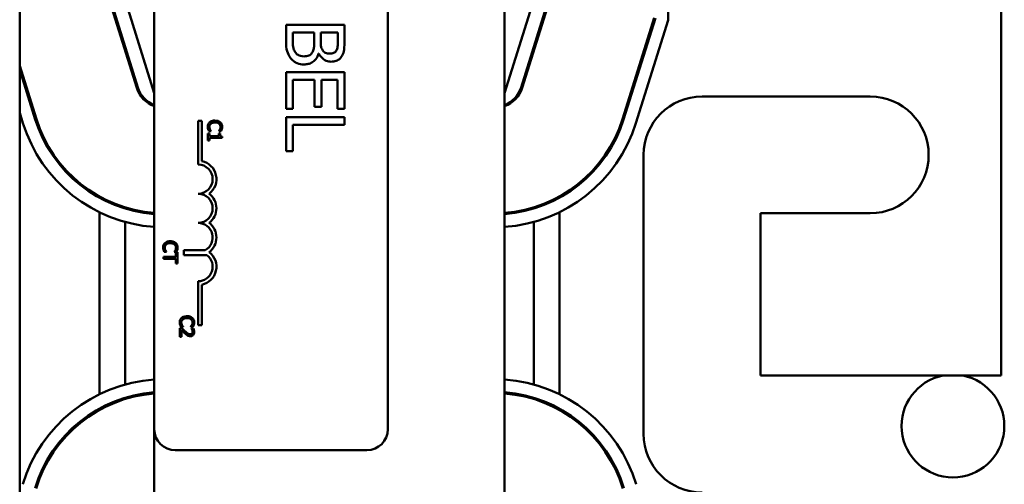
# Model space of a CAD drawing. Units: inches. Extents: x 2.2 to 96.8, y 1.1 to 75.4.
# Drawn here: x 66.3 to 70.5, y 45.4 to 47.4 of the extents above; entities that cross this region are included whole.
import ezdxf

# ---------------------------------------------------------------- set-up
doc = ezdxf.new("R2010")
doc.units = ezdxf.units.IN
doc.header["$LTSCALE"] = 4.5
doc.header["$MEASUREMENT"] = 0
doc.layers.add('Visible (ANSI)', color=7, linetype='Continuous', lineweight=50)

msp = doc.modelspace()

# ---------------------------------------------------------------- linework, layer by layer
at = {"layer": 'Visible (ANSI)'}
for p, q in [((66.3205, 43.4399), (66.3205, 52.4399)), ((68.3965, 43.4399), (68.3965, 52.4399)), ((66.8965, 45.6003), (66.8965, 50.4203)), ((67.8965, 50.4203), (67.8965, 45.6003)), ((70.5215, 45.8299), (70.5215, 50.0499)), ((69.0965, 47.8149), (69.0965, 47.3522)), ((66.8213, 47.0626), (66.7065, 47.43)), ((66.826, 47.0641), (66.7115, 47.4308)), ((66.7715, 47.4399), (66.8965, 47.0399)), ((68.3965, 47.0399), (68.5215, 47.4399)), ((68.5815, 47.4308), (68.4669, 47.0641)), ((68.5865, 47.43), (68.4717, 47.0626)), ((68.9012, 46.9284), (69.0365, 47.3613)), ((69.0415, 47.3606), (68.9059, 46.9269)), ((69.0965, 47.3522), (68.9584, 46.9105)), ((67.7108, 47.3318), (67.4608, 47.3318)), ((67.4608, 47.3318), (67.4608, 47.2601)), ((67.4891, 47.2716), (67.4891, 47.2986)), ((67.4891, 47.2986), (67.5815, 47.2986)), ((67.5815, 47.2986), (67.5815, 47.2609)), ((67.6093, 47.2609), (67.6093, 47.2986)), ((67.6093, 47.2986), (67.6824, 47.2986)), ((67.6824, 47.2986), (67.6824, 47.2668)), ((67.7108, 47.2656), (67.7108, 47.3318)), ((66.7715, 47.222), (66.7715, 47.2388)), ((67.5998, 47.209), (67.601, 47.209)), ((68.5215, 47.2388), (68.5215, 47.222)), ((66.3205, 47.1565), (66.3917, 46.9284)), ((66.387, 46.9269), (66.3205, 47.1398)), ((67.7108, 47.1292), (67.4608, 47.1292)), ((67.4608, 47.1292), (67.4608, 46.9728)), ((67.7108, 46.9728), (67.7108, 47.1292)), ((67.4904, 46.9728), (67.4904, 47.096)), ((67.4904, 47.096), (67.5831, 47.096)), ((67.5831, 47.096), (67.5831, 46.9811)), ((67.6127, 46.9811), (67.6127, 47.096)), ((67.6127, 47.096), (67.6812, 47.096)), ((67.6812, 47.096), (67.6812, 46.9728)), ((69.2415, 47.0249), (69.9615, 47.0249)), ((66.3345, 46.9105), (66.3205, 46.9554)), ((67.4608, 46.9728), (67.4904, 46.9728)), ((67.5831, 46.9811), (67.6127, 46.9811)), ((67.6812, 46.9728), (67.7108, 46.9728)), ((67.084, 46.9212), (67.1002, 46.9212)), ((67.084, 46.7337), (67.084, 46.9212)), ((67.1002, 46.9212), (67.1002, 46.7483)), ((67.1502, 46.9216), (67.1502, 46.9132)), ((67.7108, 46.9363), (67.4608, 46.9363)), ((67.4608, 46.9363), (67.4608, 46.7915)), ((67.7108, 46.9031), (67.7108, 46.9363)), ((67.1304, 46.8765), (67.1399, 46.8765)), ((67.1399, 46.8765), (67.1399, 46.8771)), ((67.1727, 46.8771), (67.1727, 46.8765)), ((67.1727, 46.8765), (67.1823, 46.8765)), ((67.4904, 46.7915), (67.4904, 46.9031)), ((67.4904, 46.9031), (67.7108, 46.9031)), ((67.1263, 46.866), (67.1263, 46.8367)), ((67.1325, 46.866), (67.1263, 46.866)), ((67.1263, 46.8367), (67.1325, 46.8367)), ((67.1325, 46.8551), (67.1325, 46.866)), ((67.1502, 46.8551), (67.1325, 46.8551)), ((67.1325, 46.8367), (67.1325, 46.8474)), ((67.1325, 46.8474), (67.1502, 46.8474)), ((67.1727, 46.8551), (67.1502, 46.8551)), ((67.1502, 46.8551), (67.1502, 46.8474)), ((67.1502, 46.8474), (67.1865, 46.8474)), ((67.1727, 46.866), (67.1727, 46.8551)), ((67.1782, 46.866), (67.1727, 46.866)), ((67.1865, 46.8474), (67.1865, 46.8536)), ((67.4608, 46.7915), (67.4904, 46.7915)), ((68.9915, 45.5799), (68.9915, 46.7749)), ((66.6615, 46.5915), (66.6615, 46.5972)), ((68.6315, 46.5972), (68.6315, 46.5915)), ((66.7715, 46.5451), (66.7715, 46.5504)), ((68.5215, 46.5504), (68.5215, 46.5451)), ((66.6615, 45.7501), (66.6615, 46.5296)), ((68.6315, 46.5296), (68.6315, 45.7501)), ((69.4915, 46.5249), (69.4915, 45.8299)), ((69.9615, 46.5249), (69.4915, 46.5249)), ((66.7715, 45.7919), (66.7715, 46.4879)), ((68.5215, 46.4879), (68.5215, 45.7919)), ((66.9728, 46.3961), (66.9728, 46.4045)), ((67.0228, 46.3458), (67.0228, 46.3668)), ((67.0228, 46.3668), (67.1148, 46.3668)), ((66.9728, 46.3381), (66.9354, 46.3381)), ((66.9354, 46.3381), (66.9354, 46.3302)), ((66.9354, 46.3302), (66.9728, 46.3302)), ((66.9395, 46.3596), (66.949, 46.3596)), ((66.949, 46.3596), (66.949, 46.3602)), ((66.9728, 46.3302), (66.9728, 46.3381)), ((66.9883, 46.3381), (66.9728, 46.3381)), ((66.9728, 46.3302), (66.9883, 46.3302)), ((66.9818, 46.3602), (66.9818, 46.3596)), ((66.9818, 46.3596), (66.9914, 46.3596)), ((66.9954, 46.3583), (66.9883, 46.3583)), ((66.9883, 46.3583), (66.9883, 46.3381)), ((66.9883, 46.3302), (66.9883, 46.31)), ((66.9954, 46.31), (66.9954, 46.3583)), ((67.122, 46.3458), (67.0228, 46.3458)), ((66.9883, 46.31), (66.9954, 46.31)), ((67.084, 46.0462), (67.084, 46.2337)), ((67.1002, 46.2192), (67.1002, 46.0462)), ((67.034, 46.076), (67.034, 46.0843)), ((67.0149, 46.0331), (67.0064, 46.0331)), ((67.0064, 46.0331), (67.0064, 45.9961)), ((67.0104, 46.0389), (67.02, 46.0389)), ((67.02, 46.0389), (67.02, 46.0395)), ((67.0527, 46.0395), (67.0527, 46.0389)), ((67.0527, 46.0389), (67.0624, 46.0389)), ((67.064, 46.0319), (67.0555, 46.0319)), ((67.0555, 46.0319), (67.0555, 46.0314)), ((67.1002, 46.0462), (67.084, 46.0462)), ((67.0064, 45.9961), (67.0133, 45.9961)), ((67.0133, 45.9961), (67.0133, 46.0256)), ((67.034, 46.0053), (67.034, 46.0146)), ((69.4915, 45.8299), (70.5215, 45.8299)), ((66.7715, 45.7294), (66.7715, 45.7346)), ((68.5215, 45.7346), (68.5215, 45.7294)), ((66.6615, 45.6824), (66.6615, 45.6881)), ((68.6315, 45.6881), (68.6315, 45.6824)), ((66.8965, 45.6003), (66.8965, 43.4399)), ((67.8065, 45.5103), (66.9865, 45.5103))]:
    msp.add_line(p, q, dxfattribs=at)
for centre, radius, start, end in [((66.9406, 47.0999), 0.125, 197.354, 249.3357), ((66.9406, 47.0999), 0.12, 197.354, 248.4326), ((68.3523, 47.0999), 0.12, 291.5674, 342.646), ((68.3523, 47.0999), 0.125, 290.6643, 342.646), ((69.2415, 46.7749), 0.25, 90, 180), ((69.9615, 46.7749), 0.25, 270, 90), ((66.9406, 47.0999), 0.58, 197.354, 265.6382), ((66.9406, 47.0999), 0.575, 197.354, 265.6002), ((68.3523, 47.0999), 0.575, 274.3998, 342.646), ((68.3523, 47.0999), 0.58, 274.3618, 342.646), ((66.9406, 47.0999), 0.635, 197.354, 266.0166), ((68.3523, 47.0999), 0.635, 273.9834, 342.646), ((67.084, 46.6712), 0.0787, 307.465, 78.0958), ((67.084, 46.6712), 0.0625, 270, 90), ((67.084, 46.5462), 0.0625, 270, 90), ((67.084, 46.5462), 0.0787, 307.465, 52.535), ((67.084, 46.4212), 0.0625, 299.5452, 90), ((67.084, 46.4212), 0.0787, 307.465, 52.535), ((67.084, 46.2962), 0.0625, 270, 52.5403), ((67.084, 46.2962), 0.0787, 281.9042, 52.535), ((70.3154, 45.614), 0.22, 101.0308, 78.9692), ((66.941, 45.1799), 0.635, 94.018, 163.1195), ((68.352, 45.1799), 0.635, 16.8805, 85.982), ((66.941, 45.1799), 0.58, 94.3998, 163.1195), ((66.941, 45.1799), 0.575, 94.4381, 163.1195), ((68.352, 45.1799), 0.58, 16.8805, 85.6002), ((68.352, 45.1799), 0.575, 16.8805, 85.5619), ((66.9865, 45.6003), 0.09, 180, 270), ((67.8065, 45.6003), 0.09, 270, 0), ((69.2415, 45.5799), 0.25, 180, 270)]:
    msp.add_arc(centre, radius, start, end, dxfattribs=at)
for points, knots in [([(67.4608, 47.2601), (67.4608, 47.2455), (67.4619, 47.2307), (67.4678, 47.2104), (67.472, 47.1998), (67.481, 47.1882)], [-0.2818063, -0.2818063, -0.2818063, -0.2818063, -0.1121049, -0.1121049, 0, 0, 0, 0]), ([(67.4997, 47.2149), (67.4975, 47.2182), (67.4957, 47.2217), (67.4923, 47.2306), (67.4915, 47.2351), (67.4896, 47.247), (67.4891, 47.2598), (67.4891, 47.2716)], [-0.1236077, -0.1236077, -0.1236077, -0.1236077, -0.1097926, -0.1097926, -0.0901693, -0.0901693, 0, 0, 0, 0]), ([(67.5815, 47.2609), (67.5815, 47.2447), (67.5807, 47.2376), (67.5795, 47.2283), (67.5778, 47.2226), (67.575, 47.2171)], [-0.07155285, -0.07155285, -0.07155285, -0.07155285, -0.04637894, -0.04637894, 0, 0, 0, 0]), ([(67.6176, 47.2226), (67.6133, 47.2293), (67.6117, 47.2344), (67.6097, 47.2433), (67.6093, 47.2515), (67.6093, 47.2609)], [-0.1175554, -0.1175554, -0.1175554, -0.1175554, -0.0713546, -0.0713546, 0, 0, 0, 0]), ([(67.6824, 47.2668), (67.6824, 47.2572), (67.6825, 47.2476), (67.6805, 47.2322), (67.6788, 47.2266), (67.6759, 47.2214)], [-0.1181889, -0.1181889, -0.1181889, -0.1181889, -0.0452274, -0.0452274, 0, 0, 0, 0]), ([(67.7006, 47.1999), (67.705, 47.2079), (67.7079, 47.2164), (67.7108, 47.2387), (67.7108, 47.2522), (67.7108, 47.2656)], [-0.1714445, -0.1714445, -0.1714445, -0.1714445, -0.101982, -0.101982, 0, 0, 0, 0]), ([(67.5361, 47.1969), (67.5316, 47.1969), (67.527, 47.1973), (67.5183, 47.1994), (67.515, 47.2009), (67.5072, 47.2058), (67.5031, 47.2101), (67.4997, 47.2149)], [-0.09609737, -0.09609737, -0.09609737, -0.09609737, -0.07032406, -0.07032406, -0.04489809, -0.04489809, 0, 0, 0, 0]), ([(67.575, 47.2171), (67.573, 47.2133), (67.5705, 47.2096), (67.5639, 47.203), (67.5606, 47.2014), (67.5519, 47.1978), (67.5441, 47.1969), (67.5361, 47.1969)], [-0.09705092, -0.09705092, -0.09705092, -0.09705092, -0.08023623, -0.08023623, -0.06035565, -0.06035565, 0, 0, 0, 0]), ([(67.5376, 47.1622), (67.5437, 47.1622), (67.5498, 47.1628), (67.5613, 47.1656), (67.5665, 47.1676), (67.5773, 47.1738), (67.5832, 47.1786), (67.5937, 47.1923), (67.5974, 47.2004), (67.5998, 47.209)], [-0.2420841, -0.2420841, -0.2420841, -0.2420841, -0.18458, -0.18458, -0.1316331, -0.1316331, -0.0681717, -0.0681717, 0, 0, 0, 0]), ([(67.601, 47.209), (67.6044, 47.2019), (67.6089, 47.1954), (67.6186, 47.1861), (67.6245, 47.1815), (67.6393, 47.1753), (67.6468, 47.174), (67.6545, 47.174)], [-0.214654, -0.214654, -0.214654, -0.214654, -0.1227313, -0.1227313, -0.058466, -0.058466, 0, 0, 0, 0]), ([(67.6498, 47.2086), (67.6446, 47.2086), (67.6392, 47.2091), (67.6298, 47.2117), (67.627, 47.2132), (67.622, 47.2167), (67.6196, 47.2195), (67.6176, 47.2226)], [-0.0672613, -0.0672613, -0.0672613, -0.0672613, -0.04649044, -0.04649044, -0.02829868, -0.02829868, 0, 0, 0, 0]), ([(67.6759, 47.2214), (67.6746, 47.2191), (67.673, 47.217), (67.6687, 47.2132), (67.6663, 47.212), (67.6598, 47.2093), (67.6548, 47.2086), (67.6498, 47.2086)], [-0.06713504, -0.06713504, -0.06713504, -0.06713504, -0.05372874, -0.05372874, -0.0380452, -0.0380452, 0, 0, 0, 0]), ([(67.481, 47.1882), (67.4846, 47.1837), (67.4887, 47.1797), (67.4974, 47.1732), (67.5027, 47.1699), (67.5179, 47.1637), (67.5277, 47.1622), (67.5376, 47.1622)], [-0.1800228, -0.1800228, -0.1800228, -0.1800228, -0.1248077, -0.1248077, -0.0752891, -0.0752891, 0, 0, 0, 0]), ([(67.6545, 47.174), (67.6615, 47.174), (67.6685, 47.1749), (67.6823, 47.1797), (67.6867, 47.183), (67.6939, 47.1891), (67.6977, 47.1943), (67.7006, 47.1999)], [-0.09263001, -0.09263001, -0.09263001, -0.09263001, -0.07150701, -0.07150701, -0.04871217, -0.04871217, 0, 0, 0, 0]), ([(67.1331, 46.9144), (67.1318, 46.9133), (67.1307, 46.912), (67.1287, 46.9091), (67.1279, 46.9075), (67.1262, 46.9034), (67.1253, 46.8999), (67.1253, 46.8951)], [-0.08289434, -0.08289434, -0.08289434, -0.08289434, -0.0594806, -0.0594806, -0.03611207, -0.03611207, 0, 0, 0, 0]), ([(67.1502, 46.9216), (67.1466, 46.9212), (67.1435, 46.9203), (67.138, 46.9181), (67.1354, 46.9165), (67.1331, 46.9144)], [-0.04525688, -0.04525688, -0.04525688, -0.04525688, -0.02330056, -0.02330056, 0, 0, 0, 0]), ([(67.1381, 46.9081), (67.1403, 46.91), (67.1429, 46.9113), (67.1466, 46.9125), (67.148, 46.9129), (67.1502, 46.9132)], [-0.1201722, -0.1201722, -0.1201722, -0.1201722, -0.0437751, -0.0437751, -0.0186898, -0.0186898, -0.0186898, -0.0186898]), ([(67.1791, 46.9145), (67.1763, 46.917), (67.173, 46.9188), (67.1672, 46.9208), (67.1631, 46.922), (67.1563, 46.922)], [-0.1374565, -0.1374565, -0.1374565, -0.1374565, -0.0518259, -0.0518259, 0, 0, 0, 0]), ([(67.1563, 46.9137), (67.1599, 46.9137), (67.1641, 46.9133), (67.1705, 46.9109), (67.1726, 46.9098), (67.1744, 46.9083)], [-0.05178779, -0.05178779, -0.05178779, -0.05178779, -0.0180011, -0.0180011, 0, 0, 0, 0]), ([(67.1874, 46.895), (67.1874, 46.8971), (67.1872, 46.8992), (67.1864, 46.9032), (67.1857, 46.9051), (67.1835, 46.9098), (67.1816, 46.9123), (67.1791, 46.9145)], [-0.05600159, -0.05600159, -0.05600159, -0.05600159, -0.03985515, -0.03985515, -0.02469419, -0.02469419, 0, 0, 0, 0]), ([(67.1253, 46.8951), (67.1253, 46.8931), (67.1254, 46.891), (67.126, 46.8877), (67.1265, 46.886), (67.127, 46.8844)], [-0.02609426, -0.02609426, -0.02609426, -0.02609426, -0.01279232, -0.01279232, 0, 0, 0, 0]), ([(67.127, 46.8844), (67.1275, 46.883), (67.128, 46.8815), (67.1292, 46.879), (67.1298, 46.8777), (67.1304, 46.8765)], [-0.02177779, -0.02177779, -0.02177779, -0.02177779, -0.01052387, -0.01052387, 0, 0, 0, 0]), ([(67.1322, 46.895), (67.1322, 46.8964), (67.1323, 46.8978), (67.133, 46.9007), (67.1335, 46.902), (67.135, 46.905), (67.1364, 46.9067), (67.1381, 46.9081)], [-0.03238995, -0.03238995, -0.03238995, -0.03238995, -0.0253562, -0.0253562, -0.01712674, -0.01712674, 0, 0, 0, 0]), ([(67.1351, 46.8834), (67.1342, 46.8851), (67.1335, 46.8868), (67.1328, 46.8896), (67.1322, 46.8917), (67.1322, 46.895)], [-0.07569925, -0.07569925, -0.07569925, -0.07569925, -0.02528595, -0.02528595, 0, 0, 0, 0]), ([(67.1399, 46.8771), (67.1392, 46.8778), (67.1384, 46.8788), (67.1373, 46.8801), (67.1364, 46.8813), (67.1351, 46.8834)], [-0.05255381, -0.05255381, -0.05255381, -0.05255381, -0.01885697, -0.01885697, 0, 0, 0, 0]), ([(67.1777, 46.8839), (67.177, 46.8825), (67.1761, 46.8811), (67.1743, 46.8789), (67.1735, 46.878), (67.1727, 46.8771)], [-0.02124356, -0.02124356, -0.02124356, -0.02124356, -0.00910897, -0.00910897, 0, 0, 0, 0]), ([(67.1744, 46.9083), (67.1755, 46.9074), (67.1764, 46.9064), (67.1781, 46.9042), (67.1787, 46.903), (67.1802, 46.8996), (67.1806, 46.8974), (67.1806, 46.895)], [-0.03856829, -0.03856829, -0.03856829, -0.03856829, -0.02801144, -0.02801144, -0.0176707, -0.0176707, 0, 0, 0, 0]), ([(67.1806, 46.895), (67.1806, 46.893), (67.1804, 46.8908), (67.1795, 46.8879), (67.1789, 46.886), (67.1777, 46.8839)], [-0.05721022, -0.05721022, -0.05721022, -0.05721022, -0.01864803, -0.01864803, 0, 0, 0, 0]), ([(67.1823, 46.8765), (67.183, 46.8778), (67.1837, 46.8791), (67.1846, 46.8812), (67.1853, 46.8826), (67.1858, 46.8844)], [-0.04307248, -0.04307248, -0.04307248, -0.04307248, -0.0145701, -0.0145701, 0, 0, 0, 0]), ([(67.1858, 46.8844), (67.1863, 46.886), (67.1867, 46.8877), (67.1871, 46.8902), (67.1874, 46.8921), (67.1874, 46.895)], [-0.06488592, -0.06488592, -0.06488592, -0.06488592, -0.02193147, -0.02193147, 0, 0, 0, 0]), ([(67.1865, 46.8536), (67.1857, 46.8537), (67.1849, 46.8538), (67.1834, 46.8542), (67.1828, 46.8545), (67.1815, 46.8552), (67.1809, 46.8556), (67.1801, 46.8566), (67.1796, 46.8573), (67.1784, 46.8608), (67.1782, 46.8635), (67.1782, 46.866)], [-0.1005438, -0.1005438, -0.1005438, -0.1005438, -0.0762723, -0.0762723, -0.0553229, -0.0553229, -0.032618, -0.032618, -0.0195337, -0.0195337, 0, 0, 0, 0]), ([(66.9422, 46.3975), (66.9409, 46.3964), (66.9398, 46.3951), (66.9378, 46.3922), (66.937, 46.3906), (66.9353, 46.3865), (66.9344, 46.383), (66.9344, 46.3782)], [-0.08289434, -0.08289434, -0.08289434, -0.08289434, -0.0594806, -0.0594806, -0.03611207, -0.03611207, 0, 0, 0, 0]), ([(66.9344, 46.3782), (66.9344, 46.3762), (66.9345, 46.3741), (66.9351, 46.3708), (66.9356, 46.3691), (66.9361, 46.3675)], [-0.02609426, -0.02609426, -0.02609426, -0.02609426, -0.01279232, -0.01279232, 0, 0, 0, 0]), ([(66.9361, 46.3675), (66.9365, 46.3661), (66.9371, 46.3646), (66.9383, 46.3621), (66.9389, 46.3608), (66.9395, 46.3596)], [-0.02177779, -0.02177779, -0.02177779, -0.02177779, -0.01052387, -0.01052387, 0, 0, 0, 0]), ([(66.9413, 46.3781), (66.9413, 46.3795), (66.9414, 46.3809), (66.9421, 46.3838), (66.9426, 46.3851), (66.9441, 46.388), (66.9455, 46.3898), (66.9472, 46.3912)], [-0.03238995, -0.03238995, -0.03238995, -0.03238995, -0.0253562, -0.0253562, -0.01712674, -0.01712674, 0, 0, 0, 0]), ([(66.9442, 46.3665), (66.9433, 46.3682), (66.9426, 46.3699), (66.9419, 46.3727), (66.9413, 46.3748), (66.9413, 46.3781)], [-0.07569925, -0.07569925, -0.07569925, -0.07569925, -0.02528595, -0.02528595, 0, 0, 0, 0]), ([(66.9654, 46.4051), (66.9589, 46.4051), (66.954, 46.404), (66.9471, 46.4012), (66.9445, 46.3996), (66.9422, 46.3975)], [-0.0565393, -0.0565393, -0.0565393, -0.0565393, -0.02330056, -0.02330056, 0, 0, 0, 0]), ([(66.949, 46.3602), (66.9483, 46.3609), (66.9475, 46.3619), (66.9464, 46.3632), (66.9455, 46.3644), (66.9442, 46.3665)], [-0.05255381, -0.05255381, -0.05255381, -0.05255381, -0.01885697, -0.01885697, 0, 0, 0, 0]), ([(66.9472, 46.3912), (66.9494, 46.3931), (66.952, 46.3944), (66.9563, 46.3958), (66.9596, 46.3968), (66.9654, 46.3968)], [-0.1201722, -0.1201722, -0.1201722, -0.1201722, -0.0437751, -0.0437751, 0, 0, 0, 0]), ([(66.9882, 46.3976), (66.9854, 46.4001), (66.9821, 46.4019), (66.9773, 46.4036), (66.9754, 46.4041), (66.9728, 46.4045)], [-0.1374565, -0.1374565, -0.1374565, -0.1374565, -0.0518259, -0.0518259, -0.0225006, -0.0225006, -0.0225006, -0.0225006]), ([(66.9728, 46.3961), (66.9743, 46.3958), (66.9758, 46.3954), (66.9796, 46.394), (66.9817, 46.3929), (66.9835, 46.3914)], [-0.03037065, -0.03037065, -0.03037065, -0.03037065, -0.0180011, -0.0180011, 0, 0, 0, 0]), ([(66.9868, 46.367), (66.9861, 46.3656), (66.9852, 46.3642), (66.9834, 46.362), (66.9826, 46.3611), (66.9818, 46.3602)], [-0.02124356, -0.02124356, -0.02124356, -0.02124356, -0.00910897, -0.00910897, 0, 0, 0, 0]), ([(66.9835, 46.3914), (66.9846, 46.3905), (66.9855, 46.3895), (66.9872, 46.3873), (66.9878, 46.3861), (66.9893, 46.3827), (66.9897, 46.3805), (66.9897, 46.3781)], [-0.03856829, -0.03856829, -0.03856829, -0.03856829, -0.02801144, -0.02801144, -0.0176707, -0.0176707, 0, 0, 0, 0]), ([(66.9897, 46.3781), (66.9897, 46.3761), (66.9895, 46.3739), (66.9886, 46.371), (66.988, 46.3691), (66.9868, 46.367)], [-0.05721022, -0.05721022, -0.05721022, -0.05721022, -0.01864803, -0.01864803, 0, 0, 0, 0]), ([(66.9965, 46.3781), (66.9965, 46.3802), (66.9963, 46.3823), (66.9955, 46.3863), (66.9948, 46.3882), (66.9926, 46.3929), (66.9906, 46.3954), (66.9882, 46.3976)], [-0.05600159, -0.05600159, -0.05600159, -0.05600159, -0.03985515, -0.03985515, -0.02469419, -0.02469419, 0, 0, 0, 0]), ([(66.9914, 46.3596), (66.9921, 46.3609), (66.9928, 46.3622), (66.9937, 46.3643), (66.9943, 46.3657), (66.9949, 46.3675)], [-0.04307248, -0.04307248, -0.04307248, -0.04307248, -0.0145701, -0.0145701, 0, 0, 0, 0]), ([(66.9949, 46.3675), (66.9954, 46.3691), (66.9958, 46.3708), (66.9962, 46.3733), (66.9965, 46.3752), (66.9965, 46.3781)], [-0.06488592, -0.06488592, -0.06488592, -0.06488592, -0.02193147, -0.02193147, 0, 0, 0, 0]), ([(67.0132, 46.0769), (67.0119, 46.0757), (67.0107, 46.0744), (67.0087, 46.0715), (67.0079, 46.07), (67.0063, 46.0658), (67.0053, 46.0623), (67.0053, 46.0576)], [-0.08289434, -0.08289434, -0.08289434, -0.08289434, -0.0594806, -0.0594806, -0.03611207, -0.03611207, 0, 0, 0, 0]), ([(67.0122, 46.0575), (67.0122, 46.0588), (67.0123, 46.0602), (67.013, 46.0631), (67.0136, 46.0644), (67.0151, 46.0674), (67.0165, 46.0691), (67.0182, 46.0705)], [-0.03238995, -0.03238995, -0.03238995, -0.03238995, -0.0253562, -0.0253562, -0.01712674, -0.01712674, 0, 0, 0, 0]), ([(67.034, 46.0843), (67.0286, 46.0841), (67.0244, 46.0831), (67.018, 46.0805), (67.0154, 46.0789), (67.0132, 46.0769)], [-0.05238234, -0.05238234, -0.05238234, -0.05238234, -0.02330056, -0.02330056, 0, 0, 0, 0]), ([(67.0182, 46.0705), (67.0204, 46.0724), (67.023, 46.0737), (67.027, 46.075), (67.0296, 46.0758), (67.034, 46.076)], [-0.1201722, -0.1201722, -0.1201722, -0.1201722, -0.0437751, -0.0437751, -0.0063647, -0.0063647, -0.0063647, -0.0063647]), ([(67.0592, 46.0769), (67.0563, 46.0794), (67.053, 46.0812), (67.0473, 46.0832), (67.0431, 46.0844), (67.0363, 46.0844)], [-0.1374565, -0.1374565, -0.1374565, -0.1374565, -0.0518259, -0.0518259, 0, 0, 0, 0]), ([(67.0363, 46.0761), (67.0399, 46.0761), (67.0441, 46.0757), (67.0505, 46.0733), (67.0526, 46.0722), (67.0544, 46.0707)], [-0.05178779, -0.05178779, -0.05178779, -0.05178779, -0.0180011, -0.0180011, 0, 0, 0, 0]), ([(67.0544, 46.0707), (67.0555, 46.0698), (67.0565, 46.0688), (67.0581, 46.0666), (67.0588, 46.0654), (67.0602, 46.062), (67.0606, 46.0598), (67.0606, 46.0575)], [-0.03856829, -0.03856829, -0.03856829, -0.03856829, -0.02801144, -0.02801144, -0.0176707, -0.0176707, 0, 0, 0, 0]), ([(67.0674, 46.0574), (67.0674, 46.0595), (67.0672, 46.0616), (67.0664, 46.0656), (67.0658, 46.0675), (67.0635, 46.0722), (67.0616, 46.0748), (67.0592, 46.0769)], [-0.05600159, -0.05600159, -0.05600159, -0.05600159, -0.03985515, -0.03985515, -0.02469419, -0.02469419, 0, 0, 0, 0]), ([(67.0053, 46.0576), (67.0053, 46.0555), (67.0054, 46.0534), (67.0061, 46.0501), (67.0065, 46.0485), (67.007, 46.0469)], [-0.02609426, -0.02609426, -0.02609426, -0.02609426, -0.01279232, -0.01279232, 0, 0, 0, 0]), ([(67.007, 46.0469), (67.0075, 46.0455), (67.008, 46.044), (67.0093, 46.0414), (67.0099, 46.0401), (67.0104, 46.0389)], [-0.02177779, -0.02177779, -0.02177779, -0.02177779, -0.01052387, -0.01052387, 0, 0, 0, 0]), ([(67.0152, 46.0458), (67.0143, 46.0475), (67.0136, 46.0493), (67.0128, 46.052), (67.0122, 46.0541), (67.0122, 46.0575)], [-0.07569925, -0.07569925, -0.07569925, -0.07569925, -0.02528595, -0.02528595, 0, 0, 0, 0]), ([(67.0293, 46.0187), (67.0268, 46.0209), (67.0244, 46.0232), (67.0207, 46.0271), (67.0182, 46.0296), (67.0149, 46.0331)], [-0.098225, -0.098225, -0.098225, -0.098225, -0.03715726, -0.03715726, 0, 0, 0, 0]), ([(67.02, 46.0395), (67.0192, 46.0402), (67.0184, 46.0412), (67.0174, 46.0425), (67.0164, 46.0437), (67.0152, 46.0458)], [-0.05255381, -0.05255381, -0.05255381, -0.05255381, -0.01885697, -0.01885697, 0, 0, 0, 0]), ([(67.0578, 46.0463), (67.057, 46.0449), (67.0561, 46.0435), (67.0543, 46.0413), (67.0536, 46.0404), (67.0527, 46.0395)], [-0.02124356, -0.02124356, -0.02124356, -0.02124356, -0.00910897, -0.00910897, 0, 0, 0, 0]), ([(67.0555, 46.0314), (67.056, 46.0307), (67.0566, 46.0297), (67.0574, 46.0285), (67.0581, 46.0273), (67.0588, 46.0256)], [-0.04016296, -0.04016296, -0.04016296, -0.04016296, -0.01380426, -0.01380426, 0, 0, 0, 0]), ([(67.0606, 46.0575), (67.0606, 46.0554), (67.0604, 46.0532), (67.0595, 46.0503), (67.0589, 46.0484), (67.0578, 46.0463)], [-0.05721022, -0.05721022, -0.05721022, -0.05721022, -0.01864803, -0.01864803, 0, 0, 0, 0]), ([(67.0624, 46.0389), (67.0631, 46.0402), (67.0637, 46.0415), (67.0647, 46.0436), (67.0653, 46.045), (67.0659, 46.0469)], [-0.04307248, -0.04307248, -0.04307248, -0.04307248, -0.0145701, -0.0145701, 0, 0, 0, 0]), ([(67.0676, 46.0165), (67.0676, 46.0194), (67.0672, 46.0222), (67.0661, 46.0261), (67.0652, 46.0294), (67.064, 46.0319)], [-0.0691937, -0.0691937, -0.0691937, -0.0691937, -0.02068373, -0.02068373, 0, 0, 0, 0]), ([(67.0659, 46.0469), (67.0664, 46.0485), (67.0667, 46.0501), (67.0671, 46.0526), (67.0674, 46.0545), (67.0674, 46.0574)], [-0.06488592, -0.06488592, -0.06488592, -0.06488592, -0.02193147, -0.02193147, 0, 0, 0, 0]), ([(67.0133, 46.0256), (67.0154, 46.0233), (67.0182, 46.0204), (67.0223, 46.0161), (67.0248, 46.0135), (67.0289, 46.0098)], [-0.0877772, -0.0877772, -0.0877772, -0.0877772, -0.0421983, -0.0421983, 0, 0, 0, 0]), ([(67.0289, 46.0098), (67.0305, 46.0082), (67.0322, 46.0067), (67.0339, 46.0053), (67.0339, 46.0053), (67.034, 46.0053)], [-0.07398698, -0.07398698, -0.07398698, -0.07398698, -0.02226792, -0.02226792, -0.0219891, -0.0219891, -0.0219891, -0.0219891]), ([(67.0507, 46.0068), (67.0491, 46.0068), (67.0475, 46.007), (67.0444, 46.0079), (67.0428, 46.0085), (67.0391, 46.0105), (67.0365, 46.0125), (67.034, 46.0146)], [-0.07149243, -0.07149243, -0.07149243, -0.07149243, -0.05605175, -0.05605175, -0.04006474, -0.04006474, -0.01529628, -0.01529628, -0.01529628, -0.01529628]), ([(67.0391, 46.0017), (67.0409, 46.0007), (67.0427, 46), (67.0457, 45.9992), (67.0478, 45.9986), (67.0511, 45.9986)], [-0.07215234, -0.07215234, -0.07215234, -0.07215234, -0.02522384, -0.02522384, 0, 0, 0, 0]), ([(67.0582, 46.0098), (67.0578, 46.0093), (67.0574, 46.0089), (67.0563, 46.0081), (67.0557, 46.0078), (67.0544, 46.0073), (67.053, 46.0068), (67.0507, 46.0068)], [-0.04464707, -0.04464707, -0.04464707, -0.04464707, -0.03129217, -0.03129217, -0.01729254, -0.01729254, 0, 0, 0, 0]), ([(67.0511, 45.9986), (67.0524, 45.9986), (67.0537, 45.9987), (67.0561, 45.9992), (67.0573, 45.9995), (67.0601, 46.0007), (67.0617, 46.0018), (67.0641, 46.0043), (67.0653, 46.0059), (67.0673, 46.0109), (67.0676, 46.0137), (67.0676, 46.0165)], [-0.0959954, -0.0959954, -0.0959954, -0.0959954, -0.07980065, -0.07980065, -0.06487587, -0.06487587, -0.04062092, -0.04062092, -0.02135969, -0.02135969, 0, 0, 0, 0]), ([(67.0607, 46.0171), (67.0607, 46.0152), (67.0603, 46.0138), (67.0596, 46.0117), (67.059, 46.0107), (67.0582, 46.0098)], [-0.0167019, -0.0167019, -0.0167019, -0.0167019, -0.00937535, -0.00937535, 0, 0, 0, 0]), ([(67.0588, 46.0256), (67.0593, 46.0243), (67.0598, 46.0229), (67.0603, 46.0207), (67.0607, 46.0191), (67.0607, 46.0171)], [-0.04725292, -0.04725292, -0.04725292, -0.04725292, -0.0155311, -0.0155311, 0, 0, 0, 0])]:
    msp.add_open_spline(points, degree=3, knots=knots, dxfattribs=at)
for points in [[(67.1563, 46.922), (67.1541, 46.922), (67.1521, 46.9219), (67.1502, 46.9216)], [(67.1502, 46.9132), (67.1518, 46.9135), (67.1538, 46.9137), (67.1563, 46.9137)], [(66.9728, 46.4045), (66.9708, 46.4049), (66.9683, 46.4051), (66.9654, 46.4051)], [(66.9654, 46.3968), (66.9676, 46.3968), (66.9702, 46.3966), (66.9728, 46.3961)], [(67.0363, 46.0844), (67.0355, 46.0844), (67.0347, 46.0844), (67.034, 46.0843)], [(67.034, 46.076), (67.0347, 46.0761), (67.0355, 46.0761), (67.0363, 46.0761)], [(67.034, 46.0146), (67.0324, 46.0159), (67.0308, 46.0173), (67.0293, 46.0187)], [(67.034, 46.0053), (67.0347, 46.0047), (67.0366, 46.0031), (67.0391, 46.0017)]]:
    msp.add_open_spline(points, degree=3, dxfattribs=at)

doc.saveas('drawing.dxf')
